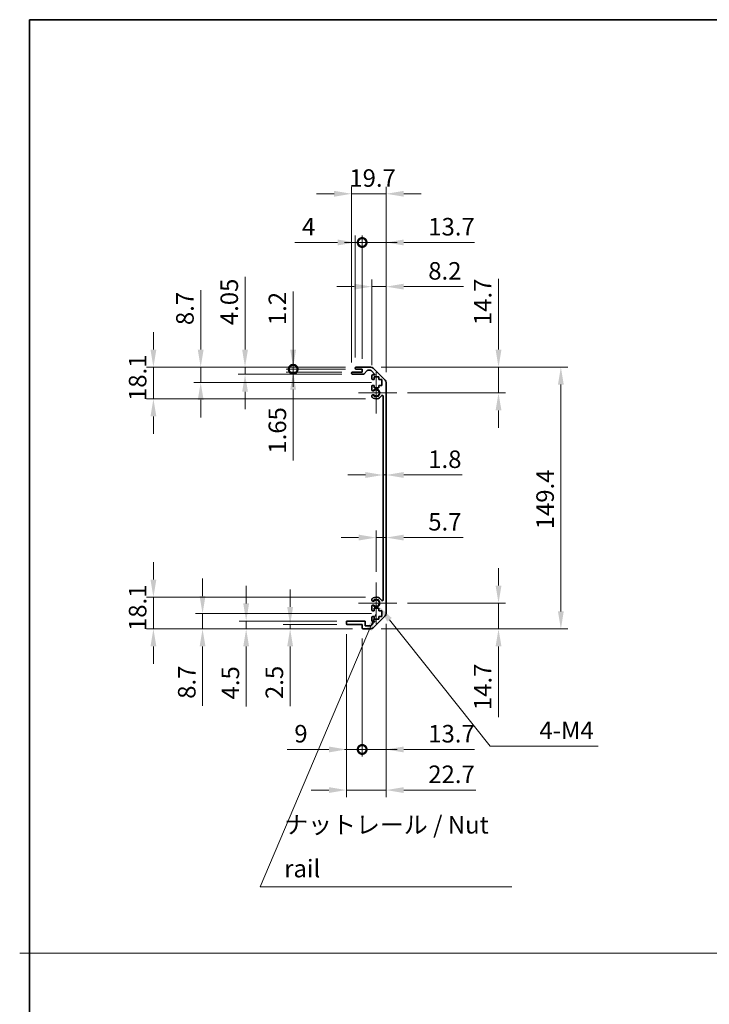
# Model space of a CAD drawing. Units: millimetres. Extents: x 80 to 8526, y 44 to 1590.
# Drawn here: x 4200 to 4593, y 606 to 1168 of the extents above; entities that cross this region are included whole.
import ezdxf

# ---------------------------------------------------------------- set-up
doc = ezdxf.new("R2010")
doc.units = ezdxf.units.MM
doc.header["$LTSCALE"] = 5.5
doc.layers.get('Defpoints').update_dxf_attribs({"lineweight": 25})
for name, color, linetype, lineweight in [('Border (ISO)', 7, 'Continuous', 35), ('Center Mark (ISO)', 131, 'Continuous', 18), ('Dimension (ISO)', 7, 'Continuous', 18), ('Dimension (ISO) @ 1', 7, 'Continuous', 18), ('Sketch Geometry (ISO)', 7, 'Continuous', 18), ('Symbol (ISO) @ 1', 7, 'Continuous', 18), ('Visible (ISO)', 7, 'Continuous', 35), ('Visible Narrow (ISO)', 7, 'Continuous', 25)]:
    doc.layers.add(name, color=color, linetype=linetype, lineweight=lineweight)
doc.styles.add('Note Text (TK)', font='txt')
doc.dimstyles.new('Default - Method 1b (TK)', dxfattribs={"dimscale": 5.5, "dimtxt": 2.5, "dimasz": 2.5, "dimexe": 1, "dimexo": 1.5, "dimgap": 1, "dimtad": 1, "dimtoh": 1, "dimrnd": 1e-08, "dimdsep": 46, "dimtxsty": 'Note Text (TK)', "dimcen": 0.09, "dimdle": 5, "dimclrd": 100, "dimclre": 100, "dimclrt": 7, "dimadec": 1, "dimazin": 1, "dimtfac": 1, "dimtmove": 0, "dimatfit": 3, "dimfxl": 1, "dimtolj": 1, "dimlwd": -1, "dimlwe": -1, "dimarcsym": 0})
doc.dimstyles.new('Default - Method 1b (TK)$7', dxfattribs={"dimscale": 5.5, "dimtxt": 2.5, "dimasz": 2.5, "dimexe": 1, "dimexo": 1.5, "dimgap": 1, "dimtad": 1, "dimtoh": 1, "dimrnd": 1e-08, "dimdsep": 46, "dimtxsty": 'Note Text (TK)', "dimcen": 0.09, "dimdle": 5, "dimclrd": 100, "dimclre": 100, "dimclrt": 7, "dimadec": 1, "dimazin": 1, "dimtfac": 1, "dimtmove": 0, "dimatfit": 3, "dimfxl": 1, "dimtolj": 1, "dimlwd": -1, "dimlwe": -1, "dimarcsym": 0})

# ---------------------------------------------------------------- blocks, each defined once
blk = doc.blocks.new('図面枠 tk図枠')
at = {"layer": 'Border (ISO)'}
for q in [(405.5, 289), (14.5, 8)]:
    blk.add_line((14.5, 289), q, dxfattribs=at)
blk = doc.blocks.new('*D33')
at = {"layer": 'Defpoints', "color": 0}
for p in [(4406.84, 918.02), (4408.64, 918.02), (4408.64, 908.12)]:
    blk.add_point(p, dxfattribs=at)
at = {"layer": 'Dimension (ISO)', "color": 100}
for p, q in [((4396.84, 908.12), (4386.84, 908.12)), ((4406.84, 908.12), (4408.64, 908.12)), ((4418.64, 908.12), (4451.93, 908.12))]:
    blk.add_line(p, q, dxfattribs=at)
for points in [[(4396.84, 909.79), (4396.84, 906.45), (4406.84, 908.12)], [(4418.64, 909.79), (4418.64, 906.45), (4408.64, 908.12)]]:
    blk.add_solid(points, dxfattribs=at)
at = {"layer": 'Dimension (ISO)', "color": 7, "insert": (4432.64, 917.12), "char_height": 10, "attachment_point": 4, "style": 'Note Text (TK)'}
blk.add_mtext('\\A1;1.8', dxfattribs=at)
blk = doc.blocks.new('*D34')
at = {"layer": 'Defpoints', "color": 0}
for p in [(4408.64, 872.41), (4408.64, 872.41), (4402.94, 846.78)]:
    blk.add_point(p, dxfattribs=at)
at = {"layer": 'Dimension (ISO)', "color": 100}
for p, q in [((4392.94, 872.41), (4382.94, 872.41)), ((4402.94, 852.78), (4402.94, 876.41)), ((4402.94, 872.41), (4408.64, 872.41)), ((4418.64, 872.41), (4452.5, 872.41))]:
    blk.add_line(p, q, dxfattribs=at)
for points in [[(4392.94, 874.08), (4392.94, 870.74), (4402.94, 872.41)], [(4418.64, 874.08), (4418.64, 870.74), (4408.64, 872.41)]]:
    blk.add_solid(points, dxfattribs=at)
at = {"layer": 'Dimension (ISO)', "color": 7, "insert": (4432.64, 881.41), "char_height": 10, "attachment_point": 4, "style": 'Note Text (TK)'}
blk.add_mtext('\\A1;5.7', dxfattribs=at)
blk = doc.blocks.new('*D35')
at = {"layer": 'Defpoints', "color": 0}
for p in [(4399.82, 969.68), (4472.69, 969.68), (4414.74, 954.98)]:
    blk.add_point(p, dxfattribs=at)
at = {"layer": 'Dimension (ISO)', "color": 100}
for p, q in [((4472.69, 979.68), (4472.69, 1020.01)), ((4405.82, 969.68), (4476.69, 969.68)), ((4472.69, 954.98), (4472.69, 969.68)), ((4420.74, 954.98), (4476.69, 954.98)), ((4472.69, 944.98), (4472.69, 934.98))]:
    blk.add_line(p, q, dxfattribs=at)
for points in [[(4471.02, 979.68), (4474.36, 979.68), (4472.69, 969.68)], [(4471.02, 944.98), (4474.36, 944.98), (4472.69, 954.98)]]:
    blk.add_solid(points, dxfattribs=at)
at = {"layer": 'Dimension (ISO)', "color": 7, "insert": (4463.69, 993.68), "char_height": 10, "attachment_point": 4, "rotation": 90, "style": 'Note Text (TK)'}
blk.add_mtext('\\A1;14.7', dxfattribs=at)
blk = doc.blocks.new('*D36')
at = {"layer": 'Defpoints', "color": 0}
for p in [(4414.74, 834.98), (4399.82, 820.28), (4472.69, 820.28)]:
    blk.add_point(p, dxfattribs=at)
at = {"layer": 'Dimension (ISO)', "color": 100}
for p, q in [((4472.69, 844.98), (4472.69, 854.98)), ((4420.74, 834.98), (4476.69, 834.98)), ((4472.69, 834.98), (4472.69, 820.28)), ((4405.82, 820.28), (4476.69, 820.28)), ((4472.69, 810.28), (4472.69, 769.95))]:
    blk.add_line(p, q, dxfattribs=at)
for points in [[(4471.02, 844.98), (4474.36, 844.98), (4472.69, 834.98)], [(4471.02, 810.28), (4474.36, 810.28), (4472.69, 820.28)]]:
    blk.add_solid(points, dxfattribs=at)
at = {"layer": 'Dimension (ISO)', "color": 7, "insert": (4463.69, 773.95), "char_height": 10, "attachment_point": 4, "rotation": 90, "style": 'Note Text (TK)'}
blk.add_mtext('\\A1;14.7', dxfattribs=at)
blk = doc.blocks.new('*D37')
at = {"layer": 'Defpoints', "color": 0}
for p in [(4399.82, 969.68), (4399.82, 820.28), (4508.26, 820.28)]:
    blk.add_point(p, dxfattribs=at)
at = {"layer": 'Dimension (ISO)', "color": 100}
for p, q in [((4405.82, 969.68), (4512.26, 969.68)), ((4508.26, 959.68), (4508.26, 830.28)), ((4405.82, 820.28), (4512.26, 820.28))]:
    blk.add_line(p, q, dxfattribs=at)
for points in [[(4506.59, 959.68), (4509.92, 959.68), (4508.26, 969.68)], [(4506.59, 830.28), (4509.92, 830.28), (4508.26, 820.28)]]:
    blk.add_solid(points, dxfattribs=at)
at = {"layer": 'Dimension (ISO)', "color": 7, "insert": (4499.26, 877.15), "char_height": 10, "attachment_point": 4, "rotation": 90, "style": 'Note Text (TK)'}
blk.add_mtext('\\A1;149.4', dxfattribs=at)
blk = doc.blocks.new('*D38')
at = {"layer": 'Defpoints', "color": 0}
for p in [(4408.64, 1015.63), (4400.44, 964.83), (4408.64, 960.85)]:
    blk.add_point(p, dxfattribs=at)
at = {"layer": 'Dimension (ISO)', "color": 100}
for p, q in [((4400.44, 970.83), (4400.44, 1019.63)), ((4408.64, 966.85), (4408.64, 1019.63)), ((4390.44, 1015.63), (4380.44, 1015.63)), ((4400.44, 1015.63), (4408.64, 1015.63)), ((4418.64, 1015.63), (4452.72, 1015.63))]:
    blk.add_line(p, q, dxfattribs=at)
for points in [[(4390.44, 1017.3), (4390.44, 1013.96), (4400.44, 1015.63)], [(4418.64, 1017.3), (4418.64, 1013.96), (4408.64, 1015.63)]]:
    blk.add_solid(points, dxfattribs=at)
at = {"layer": 'Dimension (ISO)', "color": 7, "insert": (4432.64, 1024.63), "char_height": 10, "attachment_point": 4, "style": 'Note Text (TK)'}
blk.add_mtext('\\A1;8.2', dxfattribs=at)
blk = doc.blocks.new('_DotSmall')
at = {"color": 0, "linetype": 'ByBlock', "const_width": 0.5}
blk.add_lwpolyline([(-0.0625, 0, 1), (0.0625, 0, 1)], format="xyb", close=True, dxfattribs=at)
blk = doc.blocks.new('*D39')
at = {"layer": 'Defpoints', "color": 0}
for p in [(4394.94, 1040.83), (4390.94, 969.18), (4394.94, 968.48)]:
    blk.add_point(p, dxfattribs=at)
at = {"layer": 'Dimension (ISO)', "color": 100}
for p, q in [((4380.94, 1040.83), (4356.64, 1040.83)), ((4390.94, 975.18), (4390.94, 1044.83)), ((4394.94, 1040.83), (4390.94, 1040.83)), ((4394.94, 974.48), (4394.94, 1044.83)), ((4394.94, 1040.83), (4414.94, 1040.83))]:
    blk.add_line(p, q, dxfattribs=at)
blk.add_solid([(4380.94, 1042.5), (4380.94, 1039.17), (4390.94, 1040.83)], dxfattribs=at)
at = {"layer": 'Dimension (ISO)', "color": 100, "xscale": 10, "yscale": 10, "zscale": 10, "rotation": 180}
blk.add_blockref('_DotSmall', (4394.94, 1040.83), dxfattribs=at)
at = {"layer": 'Dimension (ISO)', "color": 7, "insert": (4360.64, 1049.83), "char_height": 10, "attachment_point": 4, "style": 'Note Text (TK)'}
blk.add_mtext('\\A1;4', dxfattribs=at)
blk = doc.blocks.new('*D40')
at = {"layer": 'Defpoints', "color": 0}
for p in [(4408.64, 1040.83), (4394.94, 968.48), (4408.64, 960.85)]:
    blk.add_point(p, dxfattribs=at)
at = {"layer": 'Dimension (ISO)', "color": 100}
for p, q in [((4394.94, 1040.83), (4384.94, 1040.83)), ((4394.94, 974.48), (4394.94, 1044.83)), ((4394.94, 1040.83), (4408.64, 1040.83)), ((4408.64, 966.85), (4408.64, 1044.83)), ((4418.64, 1040.83), (4458.97, 1040.83))]:
    blk.add_line(p, q, dxfattribs=at)
blk.add_solid([(4418.64, 1042.5), (4418.64, 1039.17), (4408.64, 1040.83)], dxfattribs=at)
at = {"layer": 'Dimension (ISO)', "color": 100, "xscale": 10, "yscale": 10, "zscale": 10}
blk.add_blockref('_DotSmall', (4394.94, 1040.83), dxfattribs=at)
at = {"layer": 'Dimension (ISO)', "color": 7, "insert": (4432.64, 1049.83), "char_height": 10, "attachment_point": 4, "style": 'Note Text (TK)'}
blk.add_mtext('\\A1;13.7', dxfattribs=at)
blk = doc.blocks.new('*D41')
at = {"layer": 'Defpoints', "color": 0}
for p in [(4388.94, 1068.63), (4388.94, 966.33), (4408.64, 960.85)]:
    blk.add_point(p, dxfattribs=at)
at = {"layer": 'Dimension (ISO)', "color": 100}
for p, q in [((4378.94, 1068.63), (4368.94, 1068.63)), ((4388.94, 972.33), (4388.94, 1072.63)), ((4408.64, 1068.63), (4388.94, 1068.63)), ((4408.64, 966.85), (4408.64, 1072.63)), ((4418.64, 1068.63), (4428.64, 1068.63))]:
    blk.add_line(p, q, dxfattribs=at)
for points in [[(4378.94, 1070.3), (4378.94, 1066.97), (4388.94, 1068.63)], [(4418.64, 1070.3), (4418.64, 1066.97), (4408.64, 1068.63)]]:
    blk.add_solid(points, dxfattribs=at)
at = {"layer": 'Dimension (ISO)', "color": 7, "insert": (4387.63, 1077.63), "char_height": 10, "attachment_point": 4, "style": 'Note Text (TK)'}
blk.add_mtext('\\A1;19.7', dxfattribs=at)
blk = doc.blocks.new('*D42')
at = {"layer": 'Defpoints', "color": 0}
for p in [(4402.94, 834.98), (4404.3, 833.27)]:
    blk.add_point(p, dxfattribs=at)
at = {"layer": 'Dimension (ISO)', "color": 100}
for p, q in [((4468.03, 753.37), (4410.54, 825.46)), ((4529.53, 753.37), (4468.03, 753.37))]:
    blk.add_line(p, q, dxfattribs=at)
blk.add_solid([(4411.84, 826.5), (4409.24, 824.42), (4404.3, 833.27)], dxfattribs=at)
at = {"layer": 'Dimension (ISO)', "color": 7, "insert": (4492.94, 762.37), "char_height": 10, "attachment_point": 4, "style": 'Note Text (TK)'}
blk.add_mtext('\\A1; 4-M4', dxfattribs=at)
blk = doc.blocks.new('*D43')
at = {"layer": 'Defpoints', "color": 0}
for p in [(4355.6, 969.68), (4391.44, 969.68), (4391.44, 968.48)]:
    blk.add_point(p, dxfattribs=at)
at = {"layer": 'Dimension (ISO)', "color": 100}
for p, q in [((4355.6, 979.68), (4355.6, 1012.91)), ((4385.44, 969.68), (4351.6, 969.68)), ((4385.44, 968.48), (4351.6, 968.48)), ((4355.6, 968.48), (4355.6, 969.68)), ((4355.6, 968.48), (4355.6, 958.48))]:
    blk.add_line(p, q, dxfattribs=at)
blk.add_solid([(4353.93, 979.68), (4357.26, 979.68), (4355.6, 969.68)], dxfattribs=at)
at = {"layer": 'Dimension (ISO)', "color": 100, "xscale": 10, "yscale": 10, "zscale": 10, "rotation": 90}
blk.add_blockref('_DotSmall', (4355.6, 968.48), dxfattribs=at)
at = {"layer": 'Dimension (ISO)', "color": 7, "insert": (4346.6, 993.68), "char_height": 10, "attachment_point": 4, "rotation": 90, "style": 'Note Text (TK)'}
blk.add_mtext('\\A1;1.2', dxfattribs=at)
blk = doc.blocks.new('*D44')
at = {"layer": 'Defpoints', "color": 0}
for p in [(4355.6, 968.48), (4389.44, 966.83), (4391.44, 968.48)]:
    blk.add_point(p, dxfattribs=at)
at = {"layer": 'Dimension (ISO)', "color": 100}
for p, q in [((4355.6, 968.48), (4355.6, 988.48)), ((4385.44, 968.48), (4351.6, 968.48)), ((4383.44, 966.83), (4351.6, 966.83)), ((4355.6, 968.48), (4355.6, 966.83)), ((4355.6, 956.83), (4355.6, 916.33))]:
    blk.add_line(p, q, dxfattribs=at)
blk.add_solid([(4353.93, 956.83), (4357.26, 956.83), (4355.6, 966.83)], dxfattribs=at)
at = {"layer": 'Dimension (ISO)', "color": 100, "xscale": 10, "yscale": 10, "zscale": 10, "rotation": 270}
blk.add_blockref('_DotSmall', (4355.6, 968.48), dxfattribs=at)
at = {"layer": 'Dimension (ISO)', "color": 7, "insert": (4346.6, 920.33), "char_height": 10, "attachment_point": 4, "rotation": 90, "style": 'Note Text (TK)'}
blk.add_mtext('\\A1;1.65', dxfattribs=at)
blk = doc.blocks.new('*D45')
at = {"layer": 'Defpoints', "color": 0}
for p in [(4328.16, 969.68), (4391.44, 969.68), (4389.44, 965.63)]:
    blk.add_point(p, dxfattribs=at)
at = {"layer": 'Dimension (ISO)', "color": 100}
for p, q in [((4328.16, 979.68), (4328.16, 1021.2)), ((4385.44, 969.68), (4324.16, 969.68)), ((4328.16, 965.63), (4328.16, 969.68)), ((4383.44, 965.63), (4324.16, 965.63)), ((4328.16, 955.63), (4328.16, 945.63))]:
    blk.add_line(p, q, dxfattribs=at)
for points in [[(4326.5, 979.68), (4329.83, 979.68), (4328.16, 969.68)], [(4326.5, 955.63), (4329.83, 955.63), (4328.16, 965.63)]]:
    blk.add_solid(points, dxfattribs=at)
at = {"layer": 'Dimension (ISO)', "color": 7, "insert": (4319.16, 993.68), "char_height": 10, "attachment_point": 4, "rotation": 90, "style": 'Note Text (TK)'}
blk.add_mtext('\\A1;4.05', dxfattribs=at)
blk = doc.blocks.new('*D46')
at = {"layer": 'Defpoints', "color": 0}
for p in [(4302.87, 969.68), (4391.44, 969.68), (4406.19, 960.98)]:
    blk.add_point(p, dxfattribs=at)
at = {"layer": 'Dimension (ISO)', "color": 100}
for p, q in [((4302.87, 979.68), (4302.87, 1013.59)), ((4385.44, 969.68), (4298.87, 969.68)), ((4302.87, 960.98), (4302.87, 969.68)), ((4400.19, 960.98), (4298.87, 960.98)), ((4302.87, 950.98), (4302.87, 940.98))]:
    blk.add_line(p, q, dxfattribs=at)
for points in [[(4301.21, 979.68), (4304.54, 979.68), (4302.87, 969.68)], [(4301.21, 950.98), (4304.54, 950.98), (4302.87, 960.98)]]:
    blk.add_solid(points, dxfattribs=at)
at = {"layer": 'Dimension (ISO)', "color": 7, "insert": (4293.87, 993.68), "char_height": 10, "attachment_point": 4, "rotation": 90, "style": 'Note Text (TK)'}
blk.add_mtext('\\A1;8.7', dxfattribs=at)
blk = doc.blocks.new('*D47')
at = {"layer": 'Defpoints', "color": 0}
for p in [(4275.91, 969.68), (4391.44, 969.68), (4402.94, 951.58)]:
    blk.add_point(p, dxfattribs=at)
at = {"layer": 'Dimension (ISO)', "color": 100}
for p, q in [((4275.91, 979.68), (4275.91, 989.68)), ((4385.44, 969.68), (4271.91, 969.68)), ((4275.91, 951.58), (4275.91, 969.68)), ((4396.94, 951.58), (4271.91, 951.58)), ((4275.91, 941.58), (4275.91, 931.58))]:
    blk.add_line(p, q, dxfattribs=at)
for points in [[(4274.24, 979.68), (4277.57, 979.68), (4275.91, 969.68)], [(4274.24, 941.58), (4277.57, 941.58), (4275.91, 951.58)]]:
    blk.add_solid(points, dxfattribs=at)
at = {"layer": 'Dimension (ISO)', "color": 7, "insert": (4266.91, 950.37), "char_height": 10, "attachment_point": 4, "rotation": 90, "style": 'Note Text (TK)'}
blk.add_mtext('\\A1;18.1', dxfattribs=at)
blk = doc.blocks.new('*D48')
at = {"layer": 'Defpoints', "color": 0}
for p in [(4408.64, 829.11), (4394.94, 820.78), (4408.64, 751.46)]:
    blk.add_point(p, dxfattribs=at)
at = {"layer": 'Dimension (ISO)', "color": 100}
for p, q in [((4408.64, 823.11), (4408.64, 747.46)), ((4394.94, 814.78), (4394.94, 747.46)), ((4394.94, 751.46), (4384.94, 751.46)), ((4394.94, 751.46), (4408.64, 751.46)), ((4418.64, 751.46), (4458.97, 751.46))]:
    blk.add_line(p, q, dxfattribs=at)
blk.add_solid([(4418.64, 753.12), (4418.64, 749.79), (4408.64, 751.46)], dxfattribs=at)
at = {"layer": 'Dimension (ISO)', "color": 100, "xscale": 10, "yscale": 10, "zscale": 10}
blk.add_blockref('_DotSmall', (4394.94, 751.46), dxfattribs=at)
at = {"layer": 'Dimension (ISO)', "color": 7, "insert": (4432.64, 760.46), "char_height": 10, "attachment_point": 4, "style": 'Note Text (TK)'}
blk.add_mtext('\\A1;13.7', dxfattribs=at)
blk = doc.blocks.new('*D49')
at = {"layer": 'Defpoints', "color": 0}
for p in [(4385.94, 823.28), (4394.94, 820.78), (4394.94, 751.46)]:
    blk.add_point(p, dxfattribs=at)
at = {"layer": 'Dimension (ISO)', "color": 100}
for p, q in [((4385.94, 817.28), (4385.94, 747.46)), ((4394.94, 814.78), (4394.94, 747.46)), ((4375.94, 751.46), (4352.26, 751.46)), ((4394.94, 751.46), (4385.94, 751.46)), ((4394.94, 751.46), (4414.94, 751.46))]:
    blk.add_line(p, q, dxfattribs=at)
blk.add_solid([(4375.94, 753.12), (4375.94, 749.79), (4385.94, 751.46)], dxfattribs=at)
at = {"layer": 'Dimension (ISO)', "color": 100, "xscale": 10, "yscale": 10, "zscale": 10, "rotation": 180}
blk.add_blockref('_DotSmall', (4394.94, 751.46), dxfattribs=at)
at = {"layer": 'Dimension (ISO)', "color": 7, "insert": (4356.26, 760.46), "char_height": 10, "attachment_point": 4, "style": 'Note Text (TK)'}
blk.add_mtext('\\A1;9', dxfattribs=at)
blk = doc.blocks.new('*D50')
at = {"layer": 'Defpoints', "color": 0}
for p in [(4408.64, 829.11), (4385.94, 823.28), (4408.64, 728.28)]:
    blk.add_point(p, dxfattribs=at)
at = {"layer": 'Dimension (ISO)', "color": 100}
for p, q in [((4408.64, 823.11), (4408.64, 724.28)), ((4385.94, 817.28), (4385.94, 724.28)), ((4375.94, 728.28), (4365.94, 728.28)), ((4385.94, 728.28), (4408.64, 728.28)), ((4418.64, 728.28), (4459.77, 728.28))]:
    blk.add_line(p, q, dxfattribs=at)
for points in [[(4375.94, 729.95), (4375.94, 726.62), (4385.94, 728.28)], [(4418.64, 729.95), (4418.64, 726.62), (4408.64, 728.28)]]:
    blk.add_solid(points, dxfattribs=at)
at = {"layer": 'Dimension (ISO)', "color": 7, "insert": (4432.64, 737.28), "char_height": 10, "attachment_point": 4, "style": 'Note Text (TK)'}
blk.add_mtext('\\A1;22.7', dxfattribs=at)
blk = doc.blocks.new('*D51')
at = {"layer": 'Defpoints', "color": 0}
for p in [(4386.44, 822.78), (4353.88, 820.28), (4395.44, 820.28)]:
    blk.add_point(p, dxfattribs=at)
at = {"layer": 'Dimension (ISO)', "color": 100}
for p, q in [((4353.88, 832.78), (4353.88, 842.78)), ((4380.44, 822.78), (4349.88, 822.78)), ((4353.88, 822.78), (4353.88, 820.28)), ((4389.44, 820.28), (4349.88, 820.28)), ((4353.88, 810.28), (4353.88, 776.26))]:
    blk.add_line(p, q, dxfattribs=at)
for points in [[(4352.21, 832.78), (4355.54, 832.78), (4353.88, 822.78)], [(4352.21, 810.28), (4355.54, 810.28), (4353.88, 820.28)]]:
    blk.add_solid(points, dxfattribs=at)
at = {"layer": 'Dimension (ISO)', "color": 7, "insert": (4344.88, 780.26), "char_height": 10, "attachment_point": 4, "rotation": 90, "style": 'Note Text (TK)'}
blk.add_mtext('\\A1;2.5', dxfattribs=at)
blk = doc.blocks.new('*D52')
at = {"layer": 'Defpoints', "color": 0}
for p in [(4328.8, 824.78), (4386.44, 824.78), (4395.44, 820.28)]:
    blk.add_point(p, dxfattribs=at)
at = {"layer": 'Dimension (ISO)', "color": 100}
for p, q in [((4328.8, 834.78), (4328.8, 844.78)), ((4380.44, 824.78), (4324.8, 824.78)), ((4328.8, 824.78), (4328.8, 820.28)), ((4389.44, 820.28), (4324.8, 820.28)), ((4328.8, 810.28), (4328.8, 776.03))]:
    blk.add_line(p, q, dxfattribs=at)
for points in [[(4327.13, 834.78), (4330.46, 834.78), (4328.8, 824.78)], [(4327.13, 810.28), (4330.46, 810.28), (4328.8, 820.28)]]:
    blk.add_solid(points, dxfattribs=at)
at = {"layer": 'Dimension (ISO)', "color": 7, "insert": (4319.8, 780.03), "char_height": 10, "attachment_point": 4, "rotation": 90, "style": 'Note Text (TK)'}
blk.add_mtext('\\A1;4.5', dxfattribs=at)
blk = doc.blocks.new('*D53')
at = {"layer": 'Defpoints', "color": 0}
for p in [(4406.19, 828.98), (4303.93, 820.28), (4395.44, 820.28)]:
    blk.add_point(p, dxfattribs=at)
at = {"layer": 'Dimension (ISO)', "color": 100}
for p, q in [((4303.93, 838.98), (4303.93, 848.98)), ((4400.19, 828.98), (4299.93, 828.98)), ((4303.93, 828.98), (4303.93, 820.28)), ((4389.44, 820.28), (4299.93, 820.28)), ((4303.93, 810.28), (4303.93, 776.37))]:
    blk.add_line(p, q, dxfattribs=at)
for points in [[(4302.27, 838.98), (4305.6, 838.98), (4303.93, 828.98)], [(4302.27, 810.28), (4305.6, 810.28), (4303.93, 820.28)]]:
    blk.add_solid(points, dxfattribs=at)
at = {"layer": 'Dimension (ISO)', "color": 7, "insert": (4294.93, 780.37), "char_height": 10, "attachment_point": 4, "rotation": 90, "style": 'Note Text (TK)'}
blk.add_mtext('\\A1;8.7', dxfattribs=at)
blk = doc.blocks.new('*D54')
at = {"layer": 'Defpoints', "color": 0}
for p in [(4275.91, 838.38), (4402.94, 838.38), (4395.44, 820.28)]:
    blk.add_point(p, dxfattribs=at)
at = {"layer": 'Dimension (ISO)', "color": 100}
for p, q in [((4275.91, 848.38), (4275.91, 858.38)), ((4396.94, 838.38), (4271.91, 838.38)), ((4275.91, 820.28), (4275.91, 838.38)), ((4389.44, 820.28), (4271.91, 820.28)), ((4275.91, 810.28), (4275.91, 800.28))]:
    blk.add_line(p, q, dxfattribs=at)
for points in [[(4274.24, 848.38), (4277.57, 848.38), (4275.91, 838.38)], [(4274.24, 810.28), (4277.57, 810.28), (4275.91, 820.28)]]:
    blk.add_solid(points, dxfattribs=at)
at = {"layer": 'Dimension (ISO)', "color": 7, "insert": (4266.91, 819.07), "char_height": 10, "attachment_point": 4, "rotation": 90, "style": 'Note Text (TK)'}
blk.add_mtext('\\A1;18.1', dxfattribs=at)

msp = doc.modelspace()

# ---------------------------------------------------------------- linework, layer by layer
at = {"layer": 'Center Mark (ISO)', "linetype": 'Continuous'}
for p, q in [((4402.944, 966.7782), (4402.944, 943.1782)), ((4414.744, 954.9782), (4392.944, 954.9782)), ((4402.944, 846.7782), (4402.944, 823.1782)), ((4414.744, 834.9782), (4392.944, 834.9782))]:
    msp.add_line(p, q, dxfattribs=at)
at = {"layer": 'Sketch Geometry (ISO)', "color": 4, "linetype": 'Continuous'}
msp.add_line((4199.6672, 635.2179), (5772.5398, 635.2179), dxfattribs=at)
at = {"layer": 'Visible (ISO)'}
for p, q in [((4389.444, 966.8282), (4394.944, 966.8282)), ((4390.944, 968.9782), (4390.944, 969.1782)), ((4391.444, 969.6782), (4399.8156, 969.6782)), ((4394.944, 968.4782), (4391.444, 968.4782)), ((4394.944, 966.8282), (4394.944, 968.4782)), ((4397.7948, 967.7103), (4396.0932, 965.796)), ((4399.6913, 967.8782), (4398.1685, 967.8782)), ((4402.4484, 965.3282), (4400.0449, 967.7317)), ((4401.2298, 969.0924), (4408.0582, 962.2639)), ((4388.944, 966.1282), (4388.944, 966.3282)), ((4395.7195, 965.6282), (4389.444, 965.6282)), ((4400.444, 963.1782), (4400.444, 964.8282)), ((4400.944, 965.3282), (4402.4484, 965.3282)), ((4401.694, 962.6782), (4400.944, 962.6782)), ((4404.494, 964.0782), (4401.694, 964.0782)), ((4401.694, 964.0782), (4401.694, 962.6782)), ((4404.494, 962.6782), (4404.494, 964.0782)), ((4406.194, 962.6782), (4404.494, 962.6782)), ((4406.194, 959.2782), (4406.194, 962.6782)), ((4400.444, 956.6508), (4400.444, 958.7782)), ((4400.944, 959.2782), (4401.694, 959.2782)), ((4401.694, 959.2782), (4401.694, 957.8782)), ((4401.694, 957.8782), (4404.494, 957.8782)), ((4404.494, 957.8782), (4404.494, 959.2782)), ((4404.494, 959.2782), (4406.194, 959.2782)), ((4408.644, 960.8497), (4408.644, 829.1066)), ((4400.444, 952.7913), (4400.444, 953.3055)), ((4406.844, 836.8524), (4406.844, 953.1039)), ((4400.444, 836.6508), (4400.444, 837.165)), ((4400.444, 831.1782), (4400.444, 833.3055)), ((4404.494, 832.0782), (4401.694, 832.0782)), ((4401.694, 832.0782), (4401.694, 830.6782)), ((4404.494, 830.6782), (4404.494, 832.0782)), ((4400.444, 825.1282), (4400.444, 826.7782)), ((4401.694, 830.6782), (4400.944, 830.6782)), ((4400.944, 827.2782), (4401.694, 827.2782)), ((4408.0582, 827.6924), (4401.2298, 820.8639)), ((4401.694, 827.2782), (4401.694, 825.8782)), ((4406.194, 830.6782), (4404.494, 830.6782)), ((4404.494, 825.8782), (4404.494, 827.2782)), ((4404.494, 827.2782), (4406.194, 827.2782)), ((4406.194, 827.2782), (4406.194, 830.6782)), ((4385.944, 823.2782), (4385.944, 824.2782)), ((4386.444, 824.7782), (4396.244, 824.7782)), ((4394.944, 822.7782), (4386.444, 822.7782)), ((4394.944, 820.7782), (4394.944, 822.7782)), ((4396.744, 824.2782), (4396.744, 822.0782)), ((4396.744, 822.0782), (4399.8984, 822.0782)), ((4399.8984, 822.0782), (4402.4484, 824.6282)), ((4402.4484, 824.6282), (4400.944, 824.6282)), ((4401.694, 825.8782), (4404.494, 825.8782)), ((4399.8156, 820.2782), (4395.444, 820.2782))]:
    msp.add_line(p, q, dxfattribs=at)
for centre, radius, start, end in [((4389.444, 966.3282), 0.5, 90, 180), ((4391.444, 969.1782), 0.5, 90, 180), ((4391.444, 968.9782), 0.5, 180, 270), ((4398.1685, 967.3782), 0.5, 90, 138.366461), ((4399.6913, 967.3782), 0.5, 45, 90), ((4399.8156, 967.6782), 2, 45, 90), ((4389.444, 966.1282), 0.5, 180, 270), ((4395.7195, 966.1282), 0.5, 270, 318.366461), ((4400.944, 964.8282), 0.5, 90, 180), ((4400.944, 963.1782), 0.5, 180, 270), ((4406.644, 960.8497), 2, 0, 45), ((4400.944, 958.7782), 0.5, 90, 180), ((4401.2016, 956.9079), 0.8, 198.743901, 312.079787), ((4402.944, 954.9782), 1.8, 227.920213, 132.079787), ((4401.2016, 953.0484), 0.8, 47.920213, 161.256099), ((4401.2016, 953.0484), 0.8, 198.743901, 227.920213), ((4402.944, 954.9782), 3.4, 227.920213, 331.201555), ((4406.3534, 953.1039), 0.4906, 0, 151.201555), ((4401.2016, 836.9079), 0.8, 132.079787, 161.256099), ((4402.944, 834.9782), 3.4, 28.798445, 132.079787), ((4401.2016, 836.9079), 0.8, 198.743901, 312.079787), ((4401.2016, 833.0484), 0.8, 47.920213, 161.256099), ((4402.944, 834.9782), 1.8, 227.920213, 132.079787), ((4406.3534, 836.8524), 0.4906, 208.798445, 0), ((4400.944, 831.1782), 0.5, 180, 270), ((4400.944, 826.7782), 0.5, 90, 180), ((4406.644, 829.1066), 2, 315, 0), ((4386.444, 824.2782), 0.5, 90, 180), ((4386.444, 823.2782), 0.5, 180, 270), ((4395.444, 820.7782), 0.5, 180, 270), ((4396.244, 824.2782), 0.5, 0, 90), ((4399.8156, 822.2782), 2, 270, 315), ((4400.944, 825.1282), 0.5, 180, 270)]:
    msp.add_arc(centre, radius, start, end, dxfattribs=at)
at = {"layer": 'Visible Narrow (ISO)'}
for centre in [(4402.944, 954.9782), (4402.944, 834.9782)]:
    msp.add_arc(centre, 2.179, 211.488833, 148.511167, dxfattribs=at)

# ---------------------------------------------------------------- block references
at = {"xscale": 4, "yscale": 4, "zscale": 4}
msp.add_blockref('図面枠 tk図枠', (4147.25, 12), dxfattribs=at)

# ---------------------------------------------------------------- texts
at = {"layer": 'Symbol (ISO) @ 1', "color": 7, "insert": (4350.4758, 675.3516), "char_height": 10, "width": 139.064331, "attachment_point": 7, "line_spacing_factor": 1.5, "style": 'Note Text (TK)'}
msp.add_mtext('{ナットレール / Nut rail}', dxfattribs=at)

# ---------------------------------------------------------------- dimensions: what is measured, and where the dimension line sits
at = {"layer": 'Dimension (ISO) @ 1', "color": 100}
for base, p1, p2, angle, override, picture, middle in [((4388.944, 1068.6326), (4408.644, 960.8497), (4388.944, 966.3282), 180, {"dimscale": 1, "dimtxt": 10, "dimasz": 10, "dimexe": 4, "dimexo": 6, "dimgap": 4, "dimtoh": 0, "dimdec": 2, "dimcen": 0.36, "dimtp": 0, "dimtm": 0, "dimtdec": 2, "dimtix": 0, "dimtofl": 1, "dimtmove": 0, "dimatfit": 1}, '*D41', (4398.794, 1068.6326)), ((4394.944, 1040.8331), (4390.944, 969.1782), (4394.944, 968.4782), 180, {"dimscale": 1, "dimtxt": 10, "dimasz": 10, "dimexe": 4, "dimexo": 6, "dimgap": 4, "dimtoh": 0, "dimdec": 2, "dimblk2": 'DotSmall', "dimsah": 1, "dimcen": 0.36, "dimdle": 0, "dimtp": 0, "dimtm": 0, "dimtdec": 2, "dimtix": 0, "dimtofl": 1, "dimtmove": 0, "dimatfit": 1}, '*D39', (4363.7906, 1040.8331)), ((4408.644, 1040.8331), (4394.944, 968.4782), (4408.644, 960.8497), 180, {"dimscale": 1, "dimtxt": 10, "dimasz": 10, "dimexe": 4, "dimexo": 6, "dimgap": 4, "dimtoh": 0, "dimdec": 2, "dimblk1": 'DotSmall', "dimsah": 1, "dimcen": 0.36, "dimdle": 0, "dimtp": 0, "dimtm": 0, "dimtdec": 2, "dimtix": 0, "dimtofl": 1, "dimtmove": 0, "dimatfit": 1}, '*D40', (4443.8088, 1040.8331)), ((4408.644, 1015.6294), (4400.444, 964.8282), (4408.644, 960.8497), 180, {"dimscale": 1, "dimtxt": 10, "dimasz": 10, "dimexe": 4, "dimexo": 6, "dimgap": 4, "dimtoh": 0, "dimdec": 2, "dimcen": 0.36, "dimtp": 0, "dimtm": 0, "dimtdec": 2, "dimtix": 0, "dimtofl": 1, "dimtmove": 0, "dimatfit": 1}, '*D38', (4440.6838, 1015.6294)), ((4328.164, 969.6782), (4389.444, 965.6282), (4391.444, 969.6782), 90, {"dimscale": 1, "dimtxt": 10, "dimasz": 10, "dimexe": 4, "dimexo": 6, "dimgap": 4, "dimtoh": 0, "dimdec": 2, "dimcen": 0.36, "dimtp": 0, "dimtm": 0, "dimtdec": 2, "dimtix": 0, "dimtofl": 1, "dimtmove": 0, "dimatfit": 1}, '*D45', (4328.164, 1005.4395)), ((4472.689, 969.6782), (4414.744, 954.9782), (4399.8156, 969.6782), 90, {"dimscale": 1, "dimtxt": 10, "dimasz": 10, "dimexe": 4, "dimexo": 6, "dimgap": 4, "dimtoh": 0, "dimdec": 2, "dimcen": 0.36, "dimtp": 0, "dimtm": 0, "dimtdec": 2, "dimtix": 0, "dimtofl": 1, "dimtmove": 0, "dimatfit": 1}, '*D35', (4472.689, 1004.8429)), ((4302.8736, 969.6782), (4406.194, 960.9782), (4391.444, 969.6782), 270, {"dimscale": 1, "dimtxt": 10, "dimasz": 10, "dimexe": 4, "dimexo": 6, "dimgap": 4, "dimtoh": 0, "dimdec": 2, "dimcen": 0.36, "dimtp": 0, "dimtm": 0, "dimtdec": 2, "dimtix": 0, "dimtofl": 1, "dimtmove": 0, "dimatfit": 1}, '*D46', (4302.8736, 1001.6327)), ((4355.5977, 969.6782), (4391.444, 968.4782), (4391.444, 969.6782), 90, {"dimscale": 1, "dimtxt": 10, "dimasz": 10, "dimexe": 4, "dimexo": 6, "dimgap": 4, "dimtoh": 0, "dimdec": 2, "dimblk1": 'DotSmall', "dimsah": 1, "dimcen": 0.36, "dimdle": 0, "dimtp": 0, "dimtm": 0, "dimtdec": 2, "dimtix": 0, "dimtofl": 1, "dimtmove": 0, "dimatfit": 1}, '*D43', (4355.5977, 1001.2918)), ((4275.9077, 969.6782), (4402.944, 951.5782), (4391.444, 969.6782), 90, {"dimscale": 1, "dimtxt": 10, "dimasz": 10, "dimexe": 4, "dimexo": 6, "dimgap": 4, "dimtoh": 0, "dimdec": 2, "dimcen": 0.36, "dimtp": 0, "dimtm": 0, "dimtdec": 2, "dimtix": 0, "dimtofl": 1, "dimtmove": 0, "dimatfit": 1}, '*D47', (4275.9077, 960.6282)), ((4355.5977, 968.4782), (4389.444, 966.8282), (4391.444, 968.4782), 90, {"dimscale": 1, "dimtxt": 10, "dimasz": 10, "dimexe": 4, "dimexo": 6, "dimgap": 4, "dimtoh": 0, "dimdec": 2, "dimblk2": 'DotSmall', "dimsah": 1, "dimcen": 0.36, "dimdle": 0, "dimtp": 0, "dimtm": 0, "dimtdec": 2, "dimtix": 0, "dimtofl": 1, "dimtmove": 0, "dimatfit": 1}, '*D44', (4355.5977, 931.5782)), ((4508.2581, 820.2782), (4399.8156, 969.6782), (4399.8156, 820.2782), 90, {"dimscale": 1, "dimtxt": 10, "dimasz": 10, "dimexe": 4, "dimexo": 6, "dimgap": 4, "dimtoh": 0, "dimdec": 2, "dimcen": 0.36, "dimtp": 0, "dimtm": 0, "dimtdec": 2, "dimtix": 0, "dimtofl": 0, "dimtmove": 0, "dimatfit": 1}, '*D37', (4508.2581, 892.1756)), ((4408.644, 872.4091), (4402.944, 846.7782), (4408.644, 872.4091), 180, {"dimscale": 1, "dimtxt": 10, "dimasz": 10, "dimexe": 4, "dimexo": 6, "dimgap": 4, "dimtoh": 0, "dimdec": 2, "dimcen": 0.36, "dimse2": 1, "dimtp": 0, "dimtm": 0, "dimtdec": 2, "dimtix": 0, "dimtofl": 1, "dimtmove": 0, "dimatfit": 1}, '*D34', (4440.5701, 872.4091)), ((4275.9077, 838.3782), (4395.444, 820.2782), (4402.944, 838.3782), 90, {"dimscale": 1, "dimtxt": 10, "dimasz": 10, "dimexe": 4, "dimexo": 6, "dimgap": 4, "dimtoh": 0, "dimdec": 2, "dimcen": 0.36, "dimtp": 0, "dimtm": 0, "dimtdec": 2, "dimtix": 0, "dimtofl": 1, "dimtmove": 0, "dimatfit": 1}, '*D54', (4275.9077, 829.3282)), ((4472.689, 820.2782), (4414.744, 834.9782), (4399.8156, 820.2782), 90, {"dimscale": 1, "dimtxt": 10, "dimasz": 10, "dimexe": 4, "dimexo": 6, "dimgap": 4, "dimtoh": 0, "dimdec": 2, "dimcen": 0.36, "dimtp": 0, "dimtm": 0, "dimtdec": 2, "dimtix": 0, "dimtofl": 1, "dimtmove": 0, "dimatfit": 1}, '*D36', (4472.689, 785.1134)), ((4303.9332, 820.2782), (4406.194, 828.9782), (4395.444, 820.2782), 90, {"dimscale": 1, "dimtxt": 10, "dimasz": 10, "dimexe": 4, "dimexo": 6, "dimgap": 4, "dimtoh": 0, "dimdec": 2, "dimcen": 0.36, "dimtp": 0, "dimtm": 0, "dimtdec": 2, "dimtix": 0, "dimtofl": 1, "dimtmove": 0, "dimatfit": 1}, '*D53', (4303.9332, 788.3236)), ((4328.7982, 824.7782), (4395.444, 820.2782), (4386.444, 824.7782), 270, {"dimscale": 1, "dimtxt": 10, "dimasz": 10, "dimexe": 4, "dimexo": 6, "dimgap": 4, "dimtoh": 0, "dimdec": 2, "dimcen": 0.36, "dimtp": 0, "dimtm": 0, "dimtdec": 2, "dimtix": 0, "dimtofl": 1, "dimtmove": 0, "dimatfit": 1}, '*D52', (4328.7982, 788.1532)), ((4353.8772, 820.2782), (4386.444, 822.7782), (4395.444, 820.2782), 90, {"dimscale": 1, "dimtxt": 10, "dimasz": 10, "dimexe": 4, "dimexo": 6, "dimgap": 4, "dimtoh": 0, "dimdec": 2, "dimcen": 0.36, "dimtp": 0, "dimtm": 0, "dimtdec": 2, "dimtix": 0, "dimtofl": 1, "dimtmove": 0, "dimatfit": 1}, '*D51', (4353.8772, 788.2668)), ((4408.644, 728.282), (4385.944, 823.2782), (4408.644, 829.1066), 180, {"dimscale": 1, "dimtxt": 10, "dimasz": 10, "dimexe": 4, "dimexo": 6, "dimgap": 4, "dimtoh": 0, "dimdec": 2, "dimcen": 0.36, "dimtp": 0, "dimtm": 0, "dimtdec": 2, "dimtix": 0, "dimtofl": 1, "dimtmove": 0, "dimatfit": 1}, '*D50', (4444.2065, 728.282)), ((4408.644, 751.4575), (4394.944, 820.7782), (4408.644, 829.1066), 180, {"dimscale": 1, "dimtxt": 10, "dimasz": 10, "dimexe": 4, "dimexo": 6, "dimgap": 4, "dimtoh": 0, "dimdec": 2, "dimblk1": 'DotSmall', "dimsah": 1, "dimcen": 0.36, "dimdle": 0, "dimtp": 0, "dimtm": 0, "dimtdec": 2, "dimtix": 0, "dimtofl": 1, "dimtmove": 0, "dimatfit": 1}, '*D48', (4443.8088, 751.4575)), ((4394.944, 751.4575), (4385.944, 823.2782), (4394.944, 820.7782), 180, {"dimscale": 1, "dimtxt": 10, "dimasz": 10, "dimexe": 4, "dimexo": 6, "dimgap": 4, "dimtoh": 0, "dimdec": 2, "dimblk2": 'DotSmall', "dimsah": 1, "dimcen": 0.36, "dimdle": 0, "dimtp": 0, "dimtm": 0, "dimtdec": 2, "dimtix": 0, "dimtofl": 1, "dimtmove": 0, "dimatfit": 1}, '*D49', (4359.1031, 751.4575))]:
    dim = msp.add_linear_dim(base=base, p1=p1, p2=p2, angle=angle, dimstyle='Default - Method 1b (TK)', override=override, dxfattribs=at)
    dim.commit()
    dim.dimension.update_dxf_attribs({"geometry": picture, "text_midpoint": middle, "dimtype": 128})
dim = msp.add_linear_dim(base=(4408.644, 908.1195), p1=(4406.844, 918.019), p2=(4408.644, 918.019), dimstyle='Default - Method 1b (TK)', override={"dimscale": 1, "dimtxt": 10, "dimasz": 10, "dimexe": 4, "dimexo": 6, "dimgap": 4, "dimtoh": 0, "dimdec": 2, "dimcen": 0.36, "dimse1": 1, "dimse2": 1, "dimtp": 0, "dimtm": 0, "dimtdec": 2, "dimtix": 0, "dimtofl": 1, "dimtmove": 0, "dimatfit": 1}, dxfattribs=at)
dim.commit()
dim.dimension.update_dxf_attribs({"geometry": '*D33', "text_midpoint": (4440.286, 908.1195), "dimtype": 128})
dim = msp.add_radius_dim(center=(4402.944, 834.9782), mpoint=(4404.3027, 833.2746), text=' 4-M4', dimstyle='Default - Method 1b (TK)', override={"dimscale": 1, "dimtxt": 10, "dimasz": 10, "dimexe": 4, "dimexo": 6, "dimgap": 4, "dimtih": 1, "dimdec": 2, "dimcen": 0, "dimtp": 0, "dimtm": 0, "dimtdec": 2, "dimtix": 0, "dimtofl": 0, "dimtmove": 0, "dimatfit": 3}, dxfattribs=at)
dim.commit()
dim.dimension.update_dxf_attribs({"geometry": '*D42', "text_midpoint": (4511.2331, 753.3672), "dimtype": 132})

# ---------------------------------------------------------------- leaders
at = {"layer": 'Symbol (ISO) @ 1', "color": 100, "annotation_type": 0, "has_hookline": 1, "hookline_direction": 0, "text_width": 133.4091}
msp.add_leader([(4402.944, 829.0753), (4336.8408, 673.1188), (4346.8408, 673.1188)], dimstyle='Default - Method 1b (TK)$7', override={"dimscale": 1, "dimtxt": 10, "dimasz": 10, "dimgap": 0, "dimtad": 1}, dxfattribs=at)

doc.saveas('drawing.dxf')
